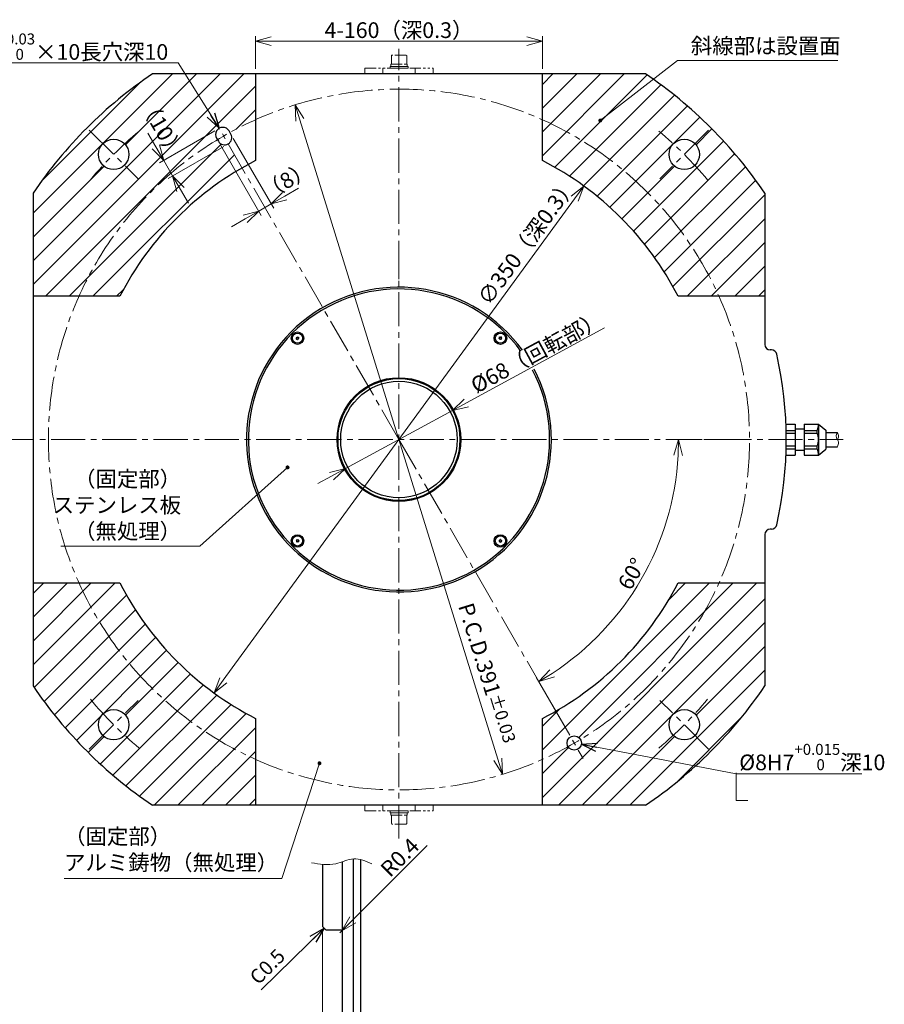
# Model space of a CAD drawing. Extents: x 4862 to 6213, y -4334 to -3373.
# Drawn here: x 5731 to 6213, y -3922 to -3373 of the extents above; entities that cross this region are included whole.
import ezdxf

# ---------------------------------------------------------------- set-up
doc = ezdxf.new("R2010")
doc.units = 0
doc.header["$MEASUREMENT"] = 0
doc.linetypes.add('CENTER2', pattern=[28.575, 19.05, -3.175, 3.175, -3.175])
doc.linetypes.add('PHANTOM', pattern=[2.5, 1.25, -0.25, 0.25, -0.25, 0.25, -0.25])
doc.layers.get('0').update_dxf_attribs({"linetype": 'CONTINUOUS'})
doc.layers.get('DEFPOINTS').update_dxf_attribs({"linetype": 'CONTINUOUS'})
for name, color, linetype, lineweight in [('dimension', 4, 'CONTINUOUS', 13), ('ハッチング', 9, 'CONTINUOUS', 5), ('中心線', 1, 'CENTER2', 13), ('実線', 3, 'CONTINUOUS', 30), ('寸法', 3, 'CONTINUOUS', 15), ('細線', 7, 'CONTINUOUS', 13), ('２点鎖線', 200, 'PHANTOM', 13), ('ｷｬｯﾌﾟﾎﾞﾙﾄ', 31, 'CONTINUOUS', 30), ('ｺﾈｸﾀ', 121, 'CONTINUOUS', 30)]:
    doc.layers.add(name, color=color, linetype=linetype, lineweight=lineweight)
doc.styles.add('MSｺﾞｼｯｸ-0', font='MS Gothic.ttf')
doc.dimstyles.get("Standard").update_dxf_attribs({"dimscale": 3, "dimtxt": 2.5, "dimasz": 2.5, "dimexe": 0.8, "dimexo": 0.8, "dimgap": 0.5, "dimtad": 3, "dimdec": 3, "dimdsep": 46, "dimtxsty": 'MSｺﾞｼｯｸ-0', "dimblk": 'OPEN30', "dimcen": 0, "dimclrd": 4, "dimclre": 4, "dimclrt": 256, "dimadec": 3, "dimazin": 2, "dimtfac": 1, "dimtdec": 3, "dimtmove": 2, "dimatfit": 3, "dimldrblk": 'OPEN30', "dimfxl": 1, "dimtolj": 1, "dimtzin": 0, "dimlwd": 13, "dimlwe": 13, "dimarcsym": 0})
pattern_1 = [(45, (-147.947, 19.557), (-6.629126, 6.629126), [])]

# ---------------------------------------------------------------- blocks, each defined once
blk = doc.blocks.new('_DotSmall')
at = {"color": 0, "linetype": 'ByBlock', "const_width": 0.5}
blk.add_lwpolyline([(-0.0625, 0, 1), (0.0625, 0, 1)], format="xyb", close=True, dxfattribs=at)
blk = doc.blocks.new('_Open30')
at = {"color": 0, "linetype": 'ByBlock', "lineweight": -2}
for p, q in [((-1, 0.268), (0, 0)), ((0, 0), (-1, -0.268)), ((0, 0), (-1, 0))]:
    blk.add_line(p, q, dxfattribs=at)
blk = doc.blocks.new('*D16')
at = {"layer": 'DEFPOINTS', "color": 0}
for p in [(5900.08, -3878.52), (5911.28, -3930.12), (5900.08, -4181.43)]:
    blk.add_point(p, dxfattribs=at)
at = {"layer": '寸法', "color": 4, "lineweight": 13}
for p, q in [((5900.08, -3881.32), (5900.08, -4184.23)), ((5911.28, -3932.92), (5911.28, -4184.23)), ((5891.33, -4181.43), (5801.83, -4181.43)), ((5911.28, -4181.43), (5900.08, -4181.43)), ((5911.28, -4181.43), (5920.03, -4181.43))]:
    blk.add_line(p, q, dxfattribs=at)
at = {"layer": '寸法', "color": 4, "lineweight": 13, "xscale": 8.75, "yscale": 8.75, "zscale": 8.75}
blk.add_blockref('_Open30', (5900.08, -4181.43), dxfattribs=at)
at = {"layer": '寸法', "color": 4, "lineweight": 13, "xscale": 8.75, "yscale": 8.75, "zscale": 8.75, "rotation": 180}
blk.add_blockref('_DotSmall', (5911.28, -4181.43), dxfattribs=at)
at = {"layer": '寸法', "insert": (5842.2, -4175.31), "char_height": 8.75, "attachment_point": 5, "style": 'MSｺﾞｼｯｸ-0'}
blk.add_mtext('\\A1;（インロー）2.8', dxfattribs=at)
blk = doc.blocks.new('*D28')
at = {"layer": 'DEFPOINTS', "color": 0}
for p in [(5972.61, -3590.62), (5912.85, -3623.07)]:
    blk.add_point(p, dxfattribs=at)
at = {"layer": '寸法', "color": 4, "lineweight": 13}
for p, q in [((6057.34, -3544.6), (5980.3, -3586.44)), ((5912.85, -3623.07), (5972.61, -3590.62)), ((5905.17, -3627.25), (5897.48, -3631.43))]:
    blk.add_line(p, q, dxfattribs=at)
at = {"layer": '寸法', "color": 4, "lineweight": 13, "xscale": 8.75, "yscale": 8.75, "zscale": 8.75}
for p, rotation in [((5972.61, -3590.62), 208.5071732195588), ((5912.85, -3623.07), 28.5071732195588)]:
    blk.add_blockref('_Open30', p, dxfattribs=dict(at, rotation=rotation))
at = {"layer": '寸法', "insert": (6019.74, -3558.05), "char_height": 8.75, "attachment_point": 5, "rotation": 28.5072, "style": 'MSｺﾞｼｯｸ-0'}
blk.add_mtext('\\A1;%%c68（回転部）', dxfattribs=at)
blk = doc.blocks.new('*D29')
at = {"layer": 'DEFPOINTS', "color": 0}
for p in [(5909.68, -3882.12), (5910.81, -3880.99)]:
    blk.add_point(p, dxfattribs=at)
at = {"layer": '寸法', "color": 4, "lineweight": 13}
for p, q in [((5958.51, -3833.29), (5916.99, -3874.81)), ((5909.68, -3882.12), (5910.81, -3880.99))]:
    blk.add_line(p, q, dxfattribs=at)
at = {"layer": '寸法', "color": 4, "lineweight": 13, "xscale": 8.75, "yscale": 8.75, "zscale": 8.75, "rotation": 225.0000000005297}
blk.add_blockref('_Open30', (5910.81, -3880.99), dxfattribs=at)
at = {"layer": '寸法', "insert": (5943.22, -3839.92), "char_height": 8.75, "attachment_point": 5, "rotation": 45, "style": 'MSｺﾞｼｯｸ-0'}
blk.add_mtext('\\A1;R0.4', dxfattribs=at)
blk = doc.blocks.new('*D32')
at = {"layer": 'DEFPOINTS', "color": 0}
for p in [(6022.73, -3384.57), (5862.73, -3402.85), (6022.73, -3402.85)]:
    blk.add_point(p, dxfattribs=at)
at = {"layer": '寸法', "color": 4, "lineweight": 13}
for p, q in [((5862.73, -3400.05), (5862.73, -3381.77)), ((6022.73, -3400.05), (6022.73, -3381.77)), ((5871.48, -3384.57), (6013.98, -3384.57))]:
    blk.add_line(p, q, dxfattribs=at)
at = {"layer": '寸法', "color": 4, "lineweight": 13, "xscale": 8.75, "yscale": 8.75, "zscale": 8.75, "rotation": 180}
blk.add_blockref('_Open30', (5862.73, -3384.57), dxfattribs=at)
at = {"layer": '寸法', "color": 4, "lineweight": 13, "xscale": 8.75, "yscale": 8.75, "zscale": 8.75}
blk.add_blockref('_Open30', (6022.73, -3384.57), dxfattribs=at)
at = {"layer": '寸法', "insert": (5942.73, -3378.44), "char_height": 8.75, "attachment_point": 5, "style": 'MSｺﾞｼｯｸ-0'}
blk.add_mtext('\\A1;4-160（深0.3）', dxfattribs=at)
blk = doc.blocks.new('*D33')
at = {"layer": 'DEFPOINTS', "color": 0}
for p in [(5720.15, -3606.85), (6165.32, -3606.85), (6062.21, -3707.1), (6035.53, -3767.57), (6045.44, -3784.74)]:
    blk.add_point(p, dxfattribs=at)
at = {"layer": '寸法', "color": 4, "lineweight": 13}
blk.add_line((6034.13, -3765.15), (6019.31, -3739.49), dxfattribs=at)
blk.add_arc((5942.73, -3606.85), 155.96, 303.2149, 356.7851, dxfattribs=at)
at = {"layer": '寸法', "color": 4, "lineweight": 13, "xscale": 8.75, "yscale": 8.75, "zscale": 8.75}
for p, rotation in [((6098.69, -3606.85), 88.39252616992086), ((6020.71, -3741.91), 211.6074738300777)]:
    blk.add_blockref('_Open30', p, dxfattribs=dict(at, rotation=rotation))
at = {"layer": '寸法', "insert": (6072.49, -3681.76), "char_height": 8.75, "attachment_point": 5, "rotation": 60, "style": 'MSｺﾞｼｯｸ-0'}
blk.add_mtext('\\A1;60°', dxfattribs=at)
blk = doc.blocks.new('*D34')
at = {"layer": 'DEFPOINTS', "color": 0}
for p in [(5842.48, -3433.21), (5847.48, -3441.87), (5816.52, -3459.74)]:
    blk.add_point(p, dxfattribs=at)
at = {"layer": '寸法', "color": 4, "lineweight": 13}
for p, q in [((5807.15, -3443.51), (5802.77, -3435.93)), ((5840.06, -3434.61), (5809.1, -3452.48)), ((5845.06, -3443.27), (5814.1, -3461.14)), ((5811.52, -3451.08), (5816.52, -3459.74)), ((5820.9, -3467.32), (5825.27, -3474.9))]:
    blk.add_line(p, q, dxfattribs=at)
at = {"layer": '寸法', "color": 4, "lineweight": 13, "xscale": 8.75, "yscale": 8.75, "zscale": 8.75}
for p, rotation in [((5811.52, -3451.08), 300.0000000000023), ((5816.52, -3459.74), 120.0000000000023)]:
    blk.add_blockref('_Open30', p, dxfattribs=dict(at, rotation=rotation))
at = {"layer": '寸法', "insert": (5810.44, -3433.2), "char_height": 8.75, "attachment_point": 5, "rotation": 300, "style": 'MSｺﾞｼｯｸ-0'}
blk.add_mtext('\\A1;（10）', dxfattribs=at)
blk = doc.blocks.new('*D37')
at = {"layer": 'DEFPOINTS', "color": 0}
for p in [(5884.93, -3420.09), (6000.53, -3793.61)]:
    blk.add_point(p, dxfattribs=at)
at = {"layer": '寸法', "color": 4, "lineweight": 13}
blk.add_line((5997.95, -3785.25), (5887.52, -3428.45), dxfattribs=at)
at = {"layer": '寸法', "color": 4, "lineweight": 13, "xscale": 8.75, "yscale": 8.75, "zscale": 8.75}
for p, rotation in [((5884.93, -3420.09), 107.1971497145774), ((6000.53, -3793.61), 287.1971497145774)]:
    blk.add_blockref('_Open30', p, dxfattribs=dict(at, rotation=rotation))
at = {"layer": '寸法', "insert": (5991.84, -3737.24), "char_height": 8.75, "attachment_point": 5, "rotation": 287.1971, "style": 'MSｺﾞｼｯｸ-0'}
blk.add_mtext('\\A1;P.C.D.391{\\H0.8x;%%p0.03}', dxfattribs=at)
blk = doc.blocks.new('*D38')
at = {"layer": 'DEFPOINTS', "color": 0}
for p in [(6045.86, -3465.46), (5839.61, -3748.24)]:
    blk.add_point(p, dxfattribs=at)
at = {"layer": '寸法', "color": 4, "lineweight": 13}
blk.add_line((5844.77, -3741.17), (6040.7, -3472.53), dxfattribs=at)
at = {"layer": '寸法', "color": 4, "lineweight": 13, "xscale": 8.75, "yscale": 8.75, "zscale": 8.75}
for p, rotation in [((6045.86, -3465.46), 53.89443191843543), ((5839.61, -3748.24), 233.8944319184354)]:
    blk.add_blockref('_Open30', p, dxfattribs=dict(at, rotation=rotation))
at = {"layer": '寸法', "insert": (6014.33, -3496.07), "char_height": 8.75, "attachment_point": 5, "rotation": 53.8944, "style": 'MSｺﾞｼｯｸ-0'}
blk.add_mtext('\\A1;∅350（深0.3）', dxfattribs=at)
blk = doc.blocks.new('*D39')
at = {"layer": 'DEFPOINTS', "color": 0}
for p in [(5848.95, -3436.41), (5842.02, -3440.41), (5871.46, -3475.4)]:
    blk.add_point(p, dxfattribs=at)
at = {"layer": '寸法', "color": 4, "lineweight": 13}
for p, q in [((5850.35, -3438.83), (5872.86, -3477.83)), ((5843.42, -3442.83), (5865.93, -3481.83)), ((5879.04, -3471.03), (5886.62, -3466.65)), ((5864.53, -3479.4), (5871.46, -3475.4)), ((5856.96, -3483.78), (5849.38, -3488.15))]:
    blk.add_line(p, q, dxfattribs=at)
at = {"layer": '寸法', "color": 4, "lineweight": 13, "xscale": 8.75, "yscale": 8.75, "zscale": 8.75}
for p, rotation in [((5871.46, -3475.4), 209.9999999999988), ((5864.53, -3479.4), 29.99999999999885)]:
    blk.add_blockref('_Open30', p, dxfattribs=dict(at, rotation=rotation))
at = {"layer": '寸法', "insert": (5880.18, -3462.16), "char_height": 8.75, "attachment_point": 5, "rotation": 30, "style": 'MSｺﾞｼｯｸ-0'}
blk.add_mtext('\\A1;（8）', dxfattribs=at)

msp = doc.modelspace()

# ---------------------------------------------------------------- hatches: boundary and pattern name
at = {"layer": 'ハッチング'}
h = msp.add_hatch(dxfattribs=at)
h.set_pattern_fill('ANSI31', color=256, scale=75, style=0)
h.set_pattern_definition(pattern_1)
h.paths.add_polyline_path([(5738.7327, -3469.3697), (5738.7327, -3526.8471), (5764.3503, -3526.8471, -0.15245259), (5841.539, -3439.5746), (5841.0199, -3438.6755, -1.00059226), (5847.9478, -3434.6748), (5848.4672, -3435.5746, -0.02039083), (5862.7327, -3428.4648), (5862.7327, -3402.8471), (5805.2553, -3402.8471, 0.09649719)])
h.paths.add_polyline_path([(5792.1336, -3447.7481, -1), (5775.1336, -3447.7481, -1)], flags=16)
h.paths.add_polyline_path([(5764.3503, -3526.8471), (5787.0888, -3526.8471, -0.14408931), (5855.2327, -3455.2927), (5847.4827, -3441.8693, -0.41453583), (5842.0164, -3440.4014), (5841.539, -3439.5746, 0.15245259)], flags=16)
h.paths.add_polyline_path([(5807.466, -3414.9304), (5824.7785, -3444.9165), (5813.4119, -3451.479), (5796.0994, -3421.4929)], flags=24)
h = msp.add_hatch(dxfattribs=at)
h.set_pattern_fill('ANSI31', color=256, scale=75, style=0)
h.set_pattern_definition(pattern_1)
h.paths.add_polyline_path([(6121.115, -3526.8471), (6146.7327, -3526.8471), (6146.7327, -3469.3699, 0.09649734), (6080.2099, -3402.8471), (6022.7327, -3402.8471), (6022.7327, -3428.4648, -0.18393995)])
h.paths.add_polyline_path([(6110.3317, -3447.7481, -1), (6093.3317, -3447.7481, -1)], flags=16)
h.paths.add_polyline_path([(6022.7327, -3428.4648), (6022.7327, -3451.2033, -0.15656995), (6098.3765, -3526.8471), (6121.115, -3526.8471, 0.18393995)], flags=16)
h = msp.add_hatch(dxfattribs=at)
h.set_pattern_fill('ANSI31', color=256, scale=75, style=0)
h.set_pattern_definition(pattern_1)
h.paths.add_polyline_path([(5862.7327, -3785.2294), (5862.7327, -3762.4909, -0.15656995), (5787.0888, -3686.8471), (5764.3503, -3686.8471, 0.18393995)], flags=16)
h.paths.add_polyline_path([(5764.3503, -3686.8471), (5738.7327, -3686.8471), (5738.7327, -3744.3244, 0.09649732), (5805.2554, -3810.8471), (5862.7327, -3810.8471), (5862.7327, -3785.2294, -0.18393995)])
h.paths.add_polyline_path([(5792.1336, -3765.9461, -1), (5775.1336, -3765.9461, -1)], flags=16)
h = msp.add_hatch(dxfattribs=at)
h.set_pattern_fill('ANSI31', color=256, scale=75, style=0)
h.set_pattern_definition(pattern_1)
h.paths.add_polyline_path([(6030.2327, -3758.4016, -0.01220528), (6022.7327, -3762.4909), (6022.7327, -3785.2294, 0.0203911), (6036.9983, -3778.1195, -0.12905145), (6036.4827, -3776.1551, -0.26794919), (6038.4827, -3772.691)], flags=16)
h.paths.add_polyline_path([(6030.2327, -3758.4016), (6038.4827, -3772.691, -0.57735027), (6044.4827, -3776.1551, -0.77139846), (6036.9983, -3778.1195, -0.0203911), (6022.7327, -3785.2294), (6022.7327, -3810.8471), (6080.2098, -3810.8471, 0.09649746), (6146.7327, -3744.3243), (6146.7327, -3686.8471), (6098.3765, -3686.8471, -0.14408931)])
h.paths.add_polyline_path([(6110.3317, -3765.9461, -1), (6093.3317, -3765.9461, -1)], flags=16)

# ---------------------------------------------------------------- linework, layer by layer
at = {"layer": 'dimension'}
for p, q in [((6130.7152, -3792.8795), (6130.7152, -3808.2524)), ((6130.7152, -3808.2524), (6137.2548, -3808.2524))]:
    msp.add_line(p, q, dxfattribs=at)
at = {"layer": '中心線'}
for p, q in [((5942.7327, -3829.4297), (5942.7327, -3388.9212)), ((5942.7327, -3606.8471), (5840.0281, -3428.9577)), ((5770.0366, -3434.1511), (5797.2306, -3461.3451)), ((6115.4287, -3434.1511), (6088.2347, -3461.3451)), ((5720.1501, -3606.8471), (6190.5017, -3606.8471)), ((5942.7327, -3606.8471), (6045.4372, -3784.7366)), ((5770.0366, -3779.5431), (5797.2306, -3752.3491)), ((6115.4287, -3779.5431), (6088.2347, -3752.3491))]:
    msp.add_line(p, q, dxfattribs=at)
at = {"layer": '中心線', "ltscale": 0.3}
for p, q in [((5942.7327, -3517.3698), (5942.7327, -3506.3245)), ((5853.2553, -3606.8471), (5842.21, -3606.8471)), ((5891.6468, -3606.8471), (5905.8185, -3606.8471)), ((5979.6468, -3606.8471), (5993.8185, -3606.8471)), ((6137.5459, -3606.8567), (6094.2691, -3606.8567)), ((5942.7327, -3696.3245), (5942.7327, -3707.3698))]:
    msp.add_line(p, q, dxfattribs=at)
at = {"layer": '中心線'}
for radius, start, end in [(195.5, 320.335368, 320.057346), (225, 130.101867, 139.898133), (225, 40.101867, 49.898133), (225, 220.101867, 229.898133), (225, 310.101867, 319.898133)]:
    msp.add_arc((5942.7327, -3606.8471), radius, start, end, dxfattribs=at)
at = {"layer": '実線'}
for p, q in [((6080.2099, -3402.8471), (5805.2553, -3402.8471)), ((5862.7327, -3402.8471), (5862.7327, -3451.2033)), ((6022.7327, -3451.2033), (6022.7327, -3402.8471)), ((5841.0186, -3438.6731), (5842.0186, -3440.4052)), ((5848.9468, -3436.4052), (5847.9468, -3434.6731)), ((5738.7327, -3469.3697), (5738.7327, -3744.3244)), ((6146.7327, -3469.3699), (6146.7327, -3553.8471)), ((5787.0888, -3526.8471), (5738.7327, -3526.8471)), ((6146.7327, -3526.8471), (6098.3765, -3526.8471)), ((6150.4825, -3556.8471), (6149.7327, -3556.8471)), ((6150.4825, -3656.8471), (6149.7327, -3656.8471)), ((6146.7327, -3659.8471), (6146.7327, -3744.3243)), ((5738.7327, -3686.8471), (5787.0888, -3686.8471)), ((6098.3765, -3686.8471), (6146.7327, -3686.8471)), ((5862.7327, -3762.4909), (5862.7327, -3810.8471)), ((6022.7327, -3810.8471), (6022.7327, -3762.4909)), ((6080.2098, -3810.8471), (5805.2554, -3810.8471)), ((5917.2762, -3840.8479), (5917.2762, -4072.6624))]:
    msp.add_line(p, q, dxfattribs=at)
at = {"layer": '実線', "ltscale": 2}
for p, q in [((5900.0762, -3843.8134), (5900.0762, -3878.5245)), ((5911.2762, -3930.1245), (5911.2762, -3842.3363)), ((5921.2762, -3841.2374), (5921.2762, -4069.6195)), ((5902.0762, -3880.5245), (5900.0762, -3878.5245)), ((5909.6762, -3880.5245), (5902.0762, -3880.5245))]:
    msp.add_line(p, q, dxfattribs=at)
at = {"layer": '実線'}
for centre, radius in [((5783.6336, -3447.7481), 8.5), ((6101.8317, -3447.7481), 8.5), ((5942.7327, -3606.8471), 34.5), ((5942.7327, -3606.8471), 34), ((5942.7327, -3606.8471), 32.5), ((5783.6336, -3765.9461), 8.5), ((6101.8317, -3765.9461), 8.5), ((6040.4827, -3776.1551), 4)]:
    msp.add_circle(centre, radius, dxfattribs=at)
for centre, radius, start, end in [((5942.7326, -3606.8471), 246, 123.976353, 146.023644), ((5942.7326, -3606.8471), 246, 33.976349, 56.023647), ((5844.4827, -3436.6731), 4, 30, 210), ((5845.4827, -3438.4052), 4, 210, 30), ((5942.7327, -3606.8471), 175, 117.202894, 152.797106), ((5942.7327, -3606.8471), 175, 27.202894, 62.797106), ((5942.7327, -3606.8471), 85, 35.899598, 27.509855), ((5942.7327, -3606.8471), 84, 35.899598, 27.509855), ((6149.7327, -3553.8471), 3, 180, 270), ((6150.4825, -3559.8471), 3, 12.747641, 90), ((5942.7327, -3606.8471), 216, 347.252359, 12.747641), ((6149.7327, -3659.8471), 3, 90, 180), ((6150.4825, -3653.8471), 3, 270, 347.252359), ((5942.7327, -3606.8471), 175, 207.202894, 242.797106), ((5942.7327, -3606.8471), 175, 297.202894, 332.797106), ((5942.7326, -3606.8471), 246, 213.976356, 236.023648), ((5942.7326, -3606.8471), 246, 303.976352, 326.023651)]:
    msp.add_arc(centre, radius, start, end, dxfattribs=at)
at = {"layer": '実線', "ltscale": 2}
msp.add_arc((5909.6762, -3882.1245), 1.6, 0, 90, dxfattribs=at)
at = {"layer": '細線', "ltscale": 0.5}
for points, knots in [([(6187.2082, -3610.8442), (6187.562, -3610.0607), (6188.1771, -3608.698), (6187.2134, -3606.8445), (6186.2355, -3604.9949), (6186.8527, -3603.6303), (6187.2082, -3602.8442)], [0, 0, 0, 0, 2.41513214, 4.20013634, 5.98153276, 8.40229088, 8.40229088, 8.40229088, 8.40229088]), ([(6187.2082, -3606.8393), (6187.4971, -3606.2902), (6188.1797, -3604.9927), (6187.5636, -3603.6302), (6187.2082, -3602.8442)], [0, 0, 0, 0, 1.77585942, 4.19661755, 4.19661755, 4.19661755, 4.19661755])]:
    msp.add_open_spline(points, degree=3, knots=knots, dxfattribs=at)
at = {"layer": '細線', "color": 2}
msp.add_open_spline([(5893.9485, -3842.9512), (5898.4872, -3843.693), (5906.5217, -3845.006), (5917.4695, -3839.2617), (5924.1847, -3842.074), (5927.5423, -3843.4801)], degree=3, knots=[0, 0, 0, 0, 13.49704439, 23.89262426, 34.28820412, 34.28820412, 34.28820412, 34.28820412], dxfattribs=at)
at = {"layer": '２点鎖線', "ltscale": 5}
for p, q in [((5938.5339, -3392.6492), (5938.8339, -3392.3492)), ((5938.5339, -3397.3492), (5938.5339, -3392.6492)), ((5946.7339, -3392.3493), (5938.8339, -3392.3492)), ((5946.7339, -3392.3493), (5947.0339, -3392.6493)), ((5947.0339, -3397.3493), (5947.0339, -3392.6493)), ((5923.7345, -3399.6491), (5923.7344, -3402.8491)), ((5923.7345, -3399.6491), (5961.7345, -3399.6494)), ((5933.7345, -3399.6491), (5933.7344, -3402.8491)), ((5937.7839, -3398.6492), (5942.7839, -3398.6492)), ((5937.7839, -3399.6492), (5937.7839, -3398.6492)), ((5947.7839, -3399.6493), (5937.7839, -3399.6492)), ((5938.1839, -3398.6492), (5938.1839, -3397.3492)), ((5938.1839, -3397.3492), (5947.3839, -3397.3493)), ((5942.7839, -3398.6492), (5947.7839, -3398.6493)), ((5947.3839, -3398.6493), (5947.3839, -3397.3493)), ((5947.7839, -3399.6493), (5947.7839, -3398.6493)), ((5951.7345, -3399.6493), (5951.7344, -3402.8493)), ((5961.7345, -3399.6494), (5961.7344, -3402.8494)), ((5961.7344, -3402.8494), (5923.7344, -3402.8491)), ((5923.7327, -3814.0471), (5923.7327, -3810.8471)), ((5961.7327, -3810.8471), (5923.7327, -3810.8471)), ((5933.7327, -3814.0471), (5933.7327, -3810.8471)), ((5951.7327, -3814.0471), (5951.7327, -3810.8471)), ((5961.7327, -3814.0471), (5961.7327, -3810.8471)), ((5923.7327, -3814.0471), (5961.7327, -3814.0471)), ((5937.7821, -3814.0471), (5937.7821, -3815.0471)), ((5947.7821, -3814.0471), (5937.7821, -3814.0471)), ((5937.7821, -3815.0471), (5942.7821, -3815.0471)), ((5938.1821, -3815.0471), (5938.1821, -3816.3471)), ((5938.1821, -3816.3471), (5947.3821, -3816.3471)), ((5938.5321, -3816.3471), (5938.5321, -3821.0471)), ((5942.7821, -3815.0471), (5947.7821, -3815.0471)), ((5947.0321, -3816.3471), (5947.0321, -3821.0471)), ((5947.3821, -3815.0471), (5947.3821, -3816.3471)), ((5947.7821, -3814.0471), (5947.7821, -3815.0471)), ((5938.5321, -3821.0471), (5938.8321, -3821.3471)), ((5946.7321, -3821.3471), (5938.8321, -3821.3471)), ((5946.7321, -3821.3471), (5947.0321, -3821.0471))]:
    msp.add_line(p, q, dxfattribs=at)
at = {"layer": 'ｷｬｯﾌﾟﾎﾞﾙﾄ'}
for centre, radius in [((5886.1641, -3550.2786), 3.5), ((5886.1641, -3550.2786), 2.8583), ((5999.3012, -3550.2786), 3.5), ((5999.3012, -3550.2786), 2.8583), ((5886.1641, -3663.4157), 3.5), ((5886.1641, -3663.4157), 2.8583), ((5999.3012, -3663.4157), 3.5), ((5999.3012, -3663.4157), 2.8583)]:
    msp.add_circle(centre, radius, dxfattribs=at)
for centre, radius, start, end in [((5886.1641, -3550.2786), 0.83, 152.795784, 157.204239), ((5885.2101, -3550.362), 0.4469, 305.000011, 65.000011), ((5885.6148, -3549.4941), 0.4469, 245.000011, 5.000011), ((5886.1641, -3550.2786), 0.83, 212.795784, 217.204239), ((5885.7594, -3551.1465), 0.4469, 5.000011, 125.000011), ((5886.1641, -3550.2786), 0.83, 92.795784, 97.204239), ((5886.5689, -3549.4106), 0.4469, 185.000011, 305.000011), ((5886.1641, -3550.2786), 0.83, 272.795784, 277.204239), ((5886.7134, -3551.0631), 0.4469, 65.000011, 185.000011), ((5887.1182, -3550.1951), 0.4469, 125.000011, 245.000011), ((5886.1641, -3550.2786), 0.83, 32.795784, 37.204239), ((5886.1641, -3550.2786), 0.83, 332.795784, 337.204239), ((5998.4332, -3549.8738), 0.4469, 275.000011, 35.000011), ((5999.3012, -3550.2786), 0.83, 182.795784, 187.204239), ((5998.5167, -3550.8279), 0.4469, 335.000011, 95.000011), ((5999.3012, -3550.2786), 0.83, 122.795784, 127.204239), ((5999.2177, -3549.3245), 0.4469, 215.000011, 335.000011), ((5999.3012, -3550.2786), 0.83, 242.795784, 247.204239), ((5999.3847, -3551.2326), 0.4469, 35.000011, 155.000011), ((5999.3012, -3550.2786), 0.83, 62.795784, 67.204239), ((6000.0857, -3549.7293), 0.4469, 155.000011, 275.000011), ((6000.1692, -3550.6833), 0.4469, 95.000011, 215.000011), ((5999.3012, -3550.2786), 0.83, 302.795784, 307.204239), ((5999.3012, -3550.2786), 0.83, 2.795784, 7.204239), ((5885.2962, -3663.0109), 0.4469, 275.000011, 35.000011), ((5886.1641, -3663.4157), 0.83, 182.795784, 187.204239), ((5885.3796, -3663.965), 0.4469, 335.000011, 95.000011), ((5886.1641, -3663.4157), 0.83, 122.795784, 127.204239), ((5886.0807, -3662.4616), 0.4469, 215.000011, 335.000011), ((5886.2476, -3664.3697), 0.4469, 35.000011, 155.000011), ((5886.1641, -3663.4157), 0.83, 62.795784, 67.204239), ((5886.9486, -3662.8663), 0.4469, 155.000011, 275.000011), ((5887.0321, -3663.8204), 0.4469, 95.000011, 215.000011), ((5886.1641, -3663.4157), 0.83, 302.795784, 307.204239), ((5886.1641, -3663.4157), 0.83, 2.795784, 7.204239), ((5999.3012, -3663.4157), 0.83, 152.795784, 157.204239), ((5998.3472, -3663.4991), 0.4469, 305.000011, 65.000011), ((5998.7519, -3662.6312), 0.4469, 245.000011, 5.000011), ((5999.3012, -3663.4157), 0.83, 212.795784, 217.204239), ((5998.8965, -3664.2836), 0.4469, 5.000011, 125.000011), ((5999.3012, -3663.4157), 0.83, 92.795784, 97.204239), ((5999.7059, -3662.5477), 0.4469, 185.000011, 305.000011), ((5999.8505, -3664.2001), 0.4469, 65.000011, 185.000011), ((6000.2553, -3663.3322), 0.4469, 125.000011, 245.000011), ((5999.3012, -3663.4157), 0.83, 32.795784, 37.204239), ((5999.3012, -3663.4157), 0.83, 332.795784, 337.204239), ((5886.1641, -3663.4157), 0.83, 242.795784, 247.204239), ((5999.3012, -3663.4157), 0.83, 272.795784, 277.204239)]:
    msp.add_arc(centre, radius, start, end, dxfattribs=at)
at = {"layer": 'ｺﾈｸﾀ'}
for p, q in [((6158.7327, -3598.1933), (6163.7327, -3598.1933)), ((6158.7327, -3615.5009), (6158.7327, -3598.1933)), ((6158.7327, -3601.7602), (6163.7327, -3601.7602)), ((6158.7327, -3603.2802), (6163.7327, -3603.2802)), ((6163.7327, -3598.1933), (6163.7327, -3615.5009)), ((6163.7327, -3600.8471), (6168.7327, -3600.8471)), ((6168.7327, -3598.1933), (6168.7327, -3615.5009)), ((6168.7327, -3598.1933), (6176.7327, -3598.1933)), ((6168.7327, -3601.7602), (6175.8935, -3601.7602)), ((6168.7327, -3603.2802), (6175.8935, -3603.2802)), ((6175.8935, -3603.2802), (6175.8935, -3601.7602)), ((6176.7327, -3598.1933), (6176.7327, -3615.5009)), ((6176.7327, -3598.1933), (6180.7327, -3601.5497)), ((6180.7327, -3601.5497), (6180.7327, -3612.1445)), ((6180.7327, -3602.8442), (6187.2082, -3602.8442)), ((6158.7327, -3610.414), (6163.7327, -3610.414)), ((6158.7327, -3611.934), (6163.7327, -3611.934)), ((6163.7327, -3612.8471), (6168.7327, -3612.8471)), ((6168.7327, -3610.414), (6175.8935, -3610.414)), ((6168.7327, -3611.934), (6175.8935, -3611.934)), ((6175.8935, -3611.934), (6175.8935, -3610.414)), ((6176.7327, -3615.5009), (6180.7327, -3612.1445)), ((6180.7327, -3610.8442), (6187.2082, -3610.8442)), ((6158.7327, -3615.5009), (6163.7327, -3615.5009)), ((6168.7327, -3615.5009), (6176.7327, -3615.5009))]:
    msp.add_line(p, q, dxfattribs=at)
for centre, start, end in [((6168.7327, -3598.1933), 333.521466, 0), ((6168.7327, -3606.8471), 333.521466, 26.478534), ((6168.7327, -3615.5009), 0, 26.478534)]:
    msp.add_arc(centre, 8, start, end, dxfattribs=at)

# ---------------------------------------------------------------- texts
at = {"layer": '寸法', "char_height": 8.75, "style": 'MSｺﾞｼｯｸ-0'}
for s, insert, attachment_point in [('%%C8{\\H0.7x;\\S+0.03^   0;}×10長穴深10', (5814.0611, -3394.9864), 9), ('斜線部は設置面', (6105.4779, -3388.3532), 4), ('（固定部）\\Pステンレス板\\P（無処理）', (5821.236, -3644.5398), 6), ('%%C8H7{\\H0.7x;\\S+0.015^   0;}深10', (6132.4652, -3783.9837), 4), ('（固定部）\\Pアルミ鋳物（無処理）', (5755.9883, -3849.9271), 7)]:
    msp.add_mtext(s, dxfattribs=dict(at, insert=insert, attachment_point=attachment_point))
at = {"layer": '寸法', "insert": (5870.0555, -3901.6157), "char_height": 8, "attachment_point": 5, "rotation": 45, "style": 'MSｺﾞｼｯｸ-0'}
msp.add_mtext('C0.5', dxfattribs=at)

# ---------------------------------------------------------------- dimensions: what is measured, and where the dimension line sits
at = {"layer": '寸法'}
dim = msp.add_linear_dim(base=(6022.7309, -3384.5659), p1=(5862.7309, -3402.8471), p2=(6022.7309, -3402.8471), text='4-160（深0.3）', dimstyle='STANDARD', override={"dimscale": 3.5, "dimpost": '<>'}, dxfattribs=at)
dim.commit()
dim.dimension.update_dxf_attribs({"geometry": '*D32', "text_midpoint": (5942.7309, -3378.4409)})
for base, p1, p2, angle, override, picture, middle, dimtype in [((5816.5223, -3459.7443), (5842.4827, -3433.209), (5847.4827, -3441.8693), 300, {"dimscale": 3.5, "dimpost": '<>'}, '*D34', (5810.439, -3433.2047), 161), ((5871.4622, -3475.403), (5842.0186, -3440.4052), (5848.9468, -3436.4052), 30, {"dimscale": 3.5}, '*D39', (5880.1774, -3462.1603), 160)]:
    dim = msp.add_linear_dim(base=base, p1=p1, p2=p2, angle=angle, text='（<>）', dimstyle='STANDARD', override=override, dxfattribs=at)
    dim.commit()
    dim.dimension.update_dxf_attribs({"geometry": picture, "text_midpoint": middle, "dimtype": dimtype})
for p1, p2, text, override, picture, middle in [((6000.5343, -3793.6069), (5884.931, -3420.0873), 'P.C.D.<>{\\H0.8x;%%p0.03}', {"dimscale": 3.5, "dimpost": '<>'}, '*D37', (5991.8424, -3737.2432)), ((5839.6096, -3748.2353), (6045.8558, -3465.4589), '<>（深0.3）', {"dimscale": 3.5}, '*D38', (6014.3279, -3496.0664))]:
    dim = msp.add_diameter_dim_2p(p1=p1, p2=p2, text=text, dimstyle='STANDARD', override=override, dxfattribs=at)
    dim.commit()
    dim.dimension.update_dxf_attribs({"geometry": picture, "text_midpoint": middle, "dimtype": 163})
dim = msp.add_diameter_dim_2p(p1=(5912.8549, -3623.0742), p2=(5972.6104, -3590.62), text='%%c<>（回転部）', dimstyle='STANDARD', override={"dimscale": 3.5, "dimpost": '<>', "dimtmove": 0}, dxfattribs=at)
dim.commit()
dim.dimension.update_dxf_attribs({"geometry": '*D28', "text_midpoint": (6022.663, -3563.4355)})
dim = msp.add_angular_dim_2l(base=(6062.2051, -3707.0964), line1=((6035.5281, -3767.5736), (6045.4372, -3784.7366)), line2=((5720.1501, -3606.8471), (6165.3152, -3606.8471)), dimstyle='STANDARD', override={"dimscale": 3.5, "dimpost": '<>'}, dxfattribs=at)
dim.commit()
dim.dimension.update_dxf_attribs({"geometry": '*D33', "text_midpoint": (6072.4937, -3681.7647)})
dim = msp.add_radius_dim(center=(5909.6762, -3882.1245), mpoint=(5910.8076, -3880.9931), dimstyle='STANDARD', override={"dimscale": 3.5, "dimlfac": 0.25, "dimtmove": 0}, dxfattribs=at)
dim.commit()
dim.dimension.update_dxf_attribs({"geometry": '*D29', "text_midpoint": (5947.5518, -3844.2488), "dimtype": 164})
dim = msp.add_linear_dim(base=(5900.0762, -4181.4305), p1=(5911.2762, -3930.1245), p2=(5900.0762, -3878.5245), text='（インロー）<>', dimstyle='STANDARD', override={"dimscale": 3.5, "dimlfac": 0.25, "dimblk1": 'DotSmall', "dimblk2": 'Open30', "dimsah": 1, "dimtmove": 0}, dxfattribs=at)
dim.commit()
dim.dimension.update_dxf_attribs({"geometry": '*D16', "text_midpoint": (5842.2012, -4181.4305), "dimtype": 160})

# ---------------------------------------------------------------- leaders
at = {"layer": '寸法', "annotation_type": 0, "has_hookline": 1}
for points, override, hookline_direction, text_width in [([(5842.4827, -3433.209), (5819.6506, -3396.7364), (5810.9006, -3396.7364)], {"dimscale": 3.5, "dimtad": 1}, 1, 98.4841), ([(6055.0138, -3428.8395), (6098.1466, -3395.2777), (6106.8966, -3395.2777)], {"dimscale": 3.5, "dimtad": 1, "dimldrblk": 'DotSmall'}, 0, 78.8832), ([(5880.603, -3622.3763), (5831.736, -3666.403), (5822.986, -3666.403)], {"dimscale": 3.5, "dimtad": 1, "dimldrblk": 'DotSmall'}, 1, 67.0685), ([(6044.4157, -3776.8841), (6130.7152, -3793.3881)], {"dimscale": 3.5, "dimtad": 1}, 0, 68.3522), ([(5898.4073, -3787.4581), (5877.4844, -3851.6771), (5868.7344, -3851.6771)], {"dimscale": 3.5, "dimtad": 1, "dimldrblk": 'DotSmall'}, 1, 110.9962)]:
    msp.add_leader(points, dimstyle='STANDARD', override=override, dxfattribs=dict(at, hookline_direction=hookline_direction, text_width=text_width))
at = {"layer": '寸法'}
msp.add_leader([(5901.0762, -3879.5245), (5865.962, -3913.7874)], dimstyle='STANDARD', override={"dimscale": 3.5}, dxfattribs=at)

doc.saveas('drawing.dxf')
